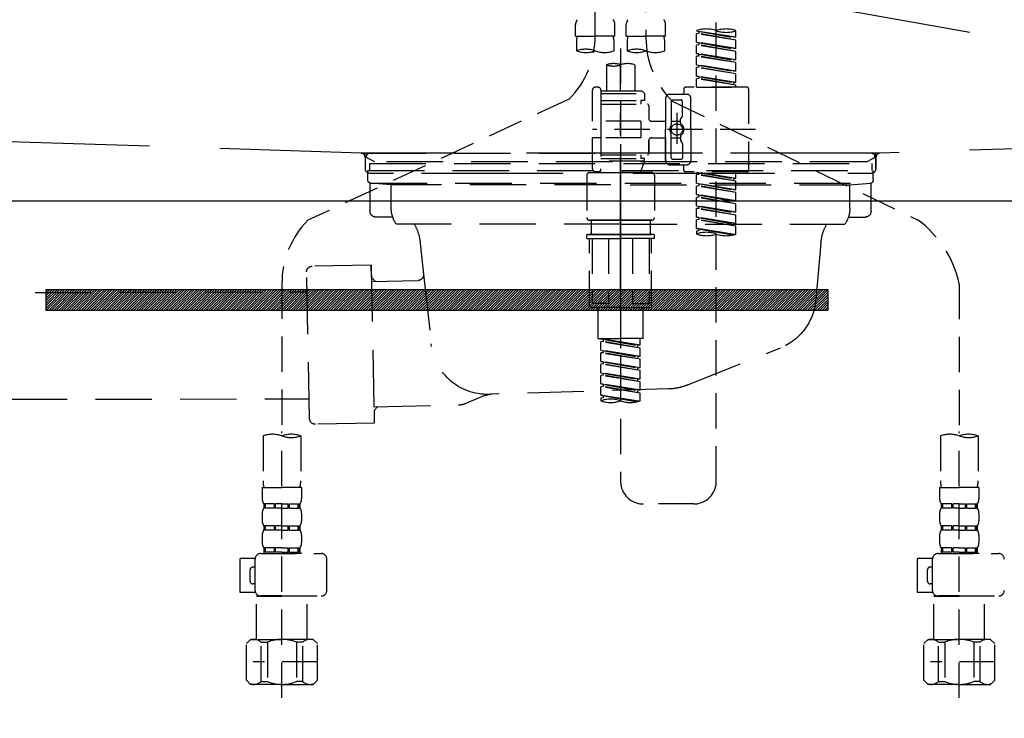
# Model space of a CAD drawing. Extents: x 56059 to 82181, y -10810 to -2410.
# Drawn here: x 57110 to 57459, y -8403 to -8155 of the extents above; entities that cross this region are included whole.
import ezdxf

# ---------------------------------------------------------------- set-up
doc = ezdxf.new("R2010")
doc.units = 0
doc.header["$LTSCALE"] = 50
doc.header["$MEASUREMENT"] = 0
for name, pattern in [('CENTER', [2, 1.25, -0.25, 0.25, -0.25]), ('DASHED', [0.75, 0.5, -0.25]), ('HIDDEN', [0.375, 0.25, -0.125]), ('STYLE_01', [1.40625, 0.9375, -0.15625, 0.15625, -0.15625])]:
    doc.linetypes.add(name, pattern=pattern)
doc.layers.get('0').update_dxf_attribs({"linetype": 'CONTINUOUS'})
for name, color, linetype in [('122-扉', 6, 'CONTINUOUS'), ('123-扉向き', 231, 'CENTER'), ('140-パーツ芯', 13, 'CENTER'), ('150-機器', 8, 'CONTINUOUS'), ('160-文字', 254, 'CONTINUOUS')]:
    doc.layers.add(name, color=color, linetype=linetype)
doc.styles.add('KH001', font='txt')
doc.dimstyles.new('KH1xx030', dxfattribs={"dimscale": 30, "dimtxt": 2, "dimasz": 0.6, "dimexe": 0.3, "dimexo": 1.2, "dimgap": 0.5, "dimtad": 3, "dimdec": 1, "dimdsep": 46, "dimlunit": 6, "dimtxsty": 'KH001', "dimblk": 'DOT', "dimcen": 1, "dimdle": 1, "dimclrd": 256, "dimclre": 256, "dimclrt": 256, "dimadec": 0, "dimazin": 0, "dimtfac": 1, "dimtdec": 1, "dimtix": 1, "dimtmove": 2, "dimatfit": 3, "dimldrblk": 'CLOSEDBLANK', "dimfxl": 1, "dimtolj": 1, "dimtzin": 0, "dimlwd": -1, "dimlwe": -1, "dimarcsym": 0})

# ---------------------------------------------------------------- blocks, each defined once
blk = doc.blocks.new('_ClosedBlank')
at = {"color": 0, "linetype": 'ByBlock', "lineweight": -2}
for p, q in [((-1, 0.167), (0, 0)), ((-1, 0.167), (-1, -0.167)), ((0, 0), (-1, -0.167))]:
    blk.add_line(p, q, dxfattribs=at)
blk = doc.blocks.new('_Dot')
at = {"color": 0, "linetype": 'ByBlock', "lineweight": -2}
blk.add_line((-0.5, 0), (-1, 0), dxfattribs=at)
at = {"color": 0, "linetype": 'ByBlock', "const_width": 0.5}
blk.add_lwpolyline([(-0.25, 0, 1), (0.25, 0, 1)], format="xyb", close=True, dxfattribs=at)

msp = doc.modelspace()

# ---------------------------------------------------------------- hatches: boundary and pattern name
at = {"layer": '122-扉'}
h = msp.add_hatch(dxfattribs=at)
h.set_pattern_fill('ANSI31', color=256, scale=5, style=0)
h.set_pattern_definition([(45, (-289683.09336, 26709.8852), (-0.4419417382, 0.4419417382), [])])
h.paths.add_polyline_path([(57396.25, -8250.76), (57396.25, -8258.26), (57119.25, -8258.26), (57119.25, -8250.76)])

# ---------------------------------------------------------------- linework, layer by layer
msp.add_line((57782.75, -8219.51), (56732.75, -8219.51), dxfattribs=at)
msp.add_lwpolyline([(57396.25, -8250.76), (57396.25, -8258.26), (57119.25, -8258.26), (57119.25, -8250.76)], close=True, dxfattribs=at)
at = {"layer": '123-扉向き', "ltscale": 2}
msp.add_line((56732.75, -8032.51), (57782.75, -8219.51), dxfattribs=at)
at = {"layer": '140-パーツ芯', "linetype": 'STYLE_01'}
msp.add_line((57322.75, -8250.7), (57322.75, -8170.35), dxfattribs=at)
at = {"layer": '150-機器', "color": 13, "linetype": 'DASHED', "ltscale": 0.5}
for p, q in [((57313.78, -8160.87), (57313.78, -8042.37)), ((57331.74, -8046.33), (57331.74, -8161.5)), ((57356.67, -8318.75), (57356.67, -8080.57)), ((57306.8, -8160.99), (57306.8, -8156.95)), ((57320.77, -8160.99), (57320.77, -8156.95)), ((57324.75, -8160.99), (57324.75, -8156.95)), ((57338.72, -8160.99), (57338.72, -8156.95)), ((57349.69, -8159.2), (57349.69, -8159.09)), ((57349.69, -8159.2), (57362.8, -8161.55)), ((57363.65, -8161.45), (57349.69, -8159.2)), ((57350.54, -8159.35), (57350.54, -8160.09)), ((57363.65, -8161.45), (57363.65, -8159.09)), ((57306.8, -8160.99), (57313.78, -8160.99)), ((57320.77, -8160.99), (57313.78, -8160.99)), ((57324.75, -8160.99), (57331.74, -8160.99)), ((57338.72, -8160.99), (57331.74, -8160.99)), ((57350.54, -8160.09), (57349.69, -8160.19)), ((57350.54, -8160.09), (57349.69, -8160.19)), ((57350.54, -8160.09), (57349.69, -8160.19)), ((57349.69, -8163.19), (57349.69, -8160.19)), ((57363.65, -8162.45), (57349.69, -8160.19)), ((57349.69, -8163.19), (57349.69, -8160.19)), ((57349.69, -8163.19), (57362.8, -8165.54)), ((57363.65, -8165.44), (57349.69, -8163.19)), ((57363.65, -8162.45), (57350.54, -8160.09)), ((57363.65, -8161.45), (57362.8, -8161.55)), ((57363.65, -8165.44), (57363.65, -8162.45)), ((57307.1, -8163.41), (57307.1, -8166.24)), ((57320.47, -8166.24), (57320.47, -8163.41)), ((57322.76, -8165.35), (57322.76, -8318.75)), ((57325.05, -8163.41), (57325.05, -8166.24)), ((57338.42, -8166.24), (57338.42, -8163.41)), ((57350.54, -8164.08), (57349.69, -8164.18)), ((57350.54, -8164.08), (57349.69, -8164.18)), ((57349.69, -8167.17), (57349.69, -8164.18)), ((57363.65, -8166.43), (57349.69, -8164.18)), ((57349.69, -8167.17), (57349.69, -8164.18)), ((57350.54, -8163.34), (57350.54, -8164.08)), ((57350.54, -8163.34), (57350.54, -8164.08)), ((57363.65, -8166.43), (57350.54, -8164.08)), ((57363.65, -8165.44), (57362.8, -8165.54)), ((57363.65, -8169.43), (57363.65, -8166.43)), ((57350.49, -8167.3), (57349.69, -8167.17)), ((57349.69, -8167.17), (57362.8, -8169.53)), ((57363.65, -8169.43), (57349.69, -8167.17)), ((57350.54, -8168.07), (57349.69, -8168.17)), ((57350.54, -8168.07), (57349.69, -8168.17)), ((57350.54, -8168.07), (57349.69, -8168.17)), ((57349.69, -8171.16), (57349.69, -8168.17)), ((57363.65, -8170.42), (57349.69, -8168.17)), ((57349.69, -8171.16), (57349.69, -8168.17)), ((57350.54, -8167.31), (57350.54, -8168.07)), ((57350.54, -8167.33), (57350.54, -8168.07)), ((57350.54, -8167.33), (57350.54, -8168.07)), ((57363.65, -8170.42), (57350.54, -8168.07)), ((57363.65, -8169.43), (57362.8, -8169.53)), ((57317.77, -8171.19), (57317.77, -8180.39)), ((57327.75, -8171.19), (57327.75, -8180.39)), ((57349.69, -8171.16), (57362.8, -8173.52)), ((57363.65, -8173.42), (57349.69, -8171.16)), ((57350.54, -8172.06), (57349.69, -8172.16)), ((57350.54, -8172.06), (57349.69, -8172.16)), ((57349.69, -8175.15), (57349.69, -8172.16)), ((57363.65, -8174.41), (57349.69, -8172.16)), ((57349.69, -8175.15), (57349.69, -8172.16)), ((57350.54, -8171.32), (57350.54, -8172.06)), ((57350.54, -8171.32), (57350.54, -8172.06)), ((57363.65, -8174.41), (57350.54, -8172.06)), ((57363.65, -8173.42), (57362.8, -8173.52)), ((57363.65, -8173.42), (57363.65, -8170.42)), ((57350.49, -8175.28), (57349.69, -8175.15)), ((57363.65, -8177.41), (57349.69, -8175.15)), ((57349.69, -8175.15), (57362.8, -8177.51)), ((57350.54, -8176.05), (57349.69, -8176.15)), ((57350.54, -8176.05), (57349.69, -8176.15)), ((57349.69, -8179.14), (57349.69, -8176.15)), ((57363.65, -8178.4), (57349.69, -8176.15)), ((57349.69, -8179.14), (57349.69, -8176.15)), ((57350.54, -8175.29), (57350.54, -8176.05)), ((57350.54, -8175.31), (57350.54, -8176.05)), ((57350.54, -8175.31), (57350.54, -8176.05)), ((57363.65, -8178.4), (57350.54, -8176.05)), ((57363.65, -8177.41), (57363.65, -8174.41)), ((57312.79, -8191.11), (57312.79, -8180.14)), ((57314.78, -8179.14), (57313.78, -8179.14)), ((57315.78, -8180.14), (57315.78, -8180.39)), ((57315.78, -8180.39), (57327.75, -8180.39)), ((57315.78, -8180.39), (57315.78, -8191.11)), ((57327.75, -8180.39), (57330.24, -8180.39)), ((57330.24, -8180.39), (57331.24, -8181.39)), ((57345.2, -8179.64), (57345.2, -8181.14)), ((57367.64, -8179.14), (57345.7, -8179.14)), ((57349.69, -8179.14), (57363.65, -8179.14)), ((57363.65, -8177.41), (57362.8, -8177.51)), ((57362.8, -8177.51), (57362.8, -8178.25)), ((57363.65, -8179.14), (57363.65, -8178.4)), ((57368.14, -8179.64), (57368.14, -8208.57)), ((57304.57, -8183.3), (57211.97, -8226.23)), ((57315.78, -8181.39), (57331.24, -8181.39)), ((57315.78, -8183.88), (57329.99, -8183.88)), ((57327.75, -8181.19), (57327.8, -8181.19)), ((57329.99, -8183.88), (57329.99, -8185.13)), ((57331.24, -8183.88), (57329.99, -8183.88)), ((57331.24, -8181.39), (57331.24, -8183.88)), ((57338.72, -8183.13), (57338.72, -8194.1)), ((57340.21, -8181.64), (57346.2, -8181.64)), ((57340.71, -8184.13), (57340.71, -8192.43)), ((57341.08, -8184.07), (57428.19, -8226.21)), ((57341.21, -8183.63), (57344.2, -8183.63)), ((57344.7, -8188.98), (57344.7, -8184.13)), ((57347.69, -8194.1), (57347.69, -8183.13)), ((57315.78, -8185.13), (57332.24, -8185.13)), ((57332.73, -8185.63), (57332.73, -8190.16)), ((57329.99, -8191.11), (57312.79, -8191.11)), ((57315.78, -8191.11), (57315.78, -8208.25)), ((57329.99, -8191.11), (57329.99, -8197.1)), ((57333.73, -8191.16), (57338.72, -8191.16)), ((57340.71, -8191.15), (57344, -8191.15)), ((57342.71, -8188.24), (57342.71, -8199.18)), ((57342.71, -8189.12), (57342.71, -8199.09)), ((57344, -8191.7), (57344, -8190.46)), ((57344.64, -8189.23), (57344.07, -8190.21)), ((57370.59, -8194.1), (57312.79, -8194.1)), ((57338.72, -8205.07), (57338.72, -8194.1)), ((57347.69, -8194.1), (57347.69, -8205.07)), ((57312.79, -8208.07), (57312.79, -8197.1)), ((57315.53, -8197.1), (57312.79, -8197.1)), ((57329.99, -8197.1), (57312.79, -8197.1)), ((57332.73, -8198.04), (57332.73, -8202.58)), ((57332.73, -8202.58), (57332.73, -8198.04)), ((57333.73, -8197.05), (57338.72, -8197.05)), ((57338.72, -8197.05), (57338.72, -8205.07)), ((57340.71, -8204.08), (57340.71, -8195.78)), ((57340.71, -8197.05), (57344, -8197.06)), ((57344, -8196.5), (57344, -8197.75)), ((57344.64, -8198.97), (57344.07, -8198)), ((57344.7, -8199.22), (57344.7, -8204.08)), ((57315.78, -8203.08), (57332.24, -8203.08)), ((57315.78, -8204.33), (57329.99, -8204.33)), ((57329.99, -8203.08), (57329.99, -8204.33)), ((57331.24, -8204.33), (57329.99, -8204.33)), ((57331.24, -8205.32), (57331.24, -8204.33)), ((57341.21, -8204.58), (57344.2, -8204.58)), ((57331.24, -8205.32), (57315.78, -8205.32)), ((57331.24, -8205.32), (57329.75, -8209.31)), ((57340.21, -8206.57), (57344.7, -8206.57)), ((57340.21, -8206.57), (57346.2, -8206.57)), ((57345.2, -8208.57), (57345.2, -8207.07)), ((57310.79, -8210.31), (57310.79, -8225.27)), ((57311.79, -8209.31), (57322.76, -8209.31)), ((57314.78, -8209.06), (57313.78, -8209.06)), ((57315.55, -8208.71), (57315.77, -8209.31)), ((57315.77, -8209.31), (57329.75, -8209.31)), ((57333.73, -8209.31), (57322.76, -8209.31)), ((57334.73, -8210.31), (57334.73, -8225.27)), ((57367.64, -8209.06), (57345.7, -8209.06)), ((57349.69, -8209.17), (57362.8, -8211.53)), ((57363.65, -8211.43), (57349.69, -8209.17)), ((57350.54, -8210.07), (57349.69, -8210.17)), ((57350.54, -8210.07), (57349.69, -8210.17)), ((57350.54, -8210.07), (57349.69, -8210.17)), ((57349.69, -8213.16), (57349.69, -8210.17)), ((57363.65, -8212.42), (57349.69, -8210.17)), ((57349.69, -8213.16), (57349.69, -8210.17)), ((57350.54, -8209.33), (57350.54, -8210.07)), ((57363.65, -8212.42), (57350.54, -8210.07)), ((57363.65, -8211.43), (57362.8, -8211.53)), ((57362.8, -8211.53), (57362.8, -8212.28)), ((57363.65, -8211.43), (57363.65, -8209.06)), ((57349.69, -8213.16), (57362.8, -8215.52)), ((57363.65, -8215.42), (57349.69, -8213.16)), ((57350.54, -8214.05), (57349.69, -8214.16)), ((57350.54, -8214.05), (57349.69, -8214.16)), ((57349.69, -8217.15), (57349.69, -8214.16)), ((57363.65, -8216.41), (57349.69, -8214.16)), ((57349.69, -8217.15), (57349.69, -8214.16)), ((57350.54, -8213.32), (57350.54, -8214.05)), ((57350.54, -8213.32), (57350.54, -8214.05)), ((57363.65, -8216.41), (57350.54, -8214.05)), ((57363.65, -8215.42), (57362.8, -8215.52)), ((57363.65, -8215.42), (57363.65, -8212.42)), ((57350.49, -8217.28), (57349.69, -8217.15)), ((57349.69, -8217.15), (57362.8, -8219.51)), ((57363.65, -8219.4), (57349.69, -8217.15)), ((57350.54, -8218.04), (57349.69, -8218.15)), ((57350.54, -8218.04), (57349.69, -8218.15)), ((57350.54, -8218.04), (57349.69, -8218.15)), ((57349.69, -8221.14), (57349.69, -8218.15)), ((57363.65, -8220.4), (57349.69, -8218.15)), ((57349.69, -8221.14), (57349.69, -8218.15)), ((57350.54, -8217.29), (57350.54, -8218.04)), ((57350.54, -8217.31), (57350.54, -8218.04)), ((57350.54, -8217.31), (57350.54, -8218.04)), ((57363.65, -8220.4), (57350.54, -8218.04)), ((57363.65, -8219.4), (57363.65, -8216.41)), ((57349.69, -8221.14), (57362.8, -8223.5)), ((57363.65, -8223.39), (57349.69, -8221.14)), ((57350.54, -8222.03), (57349.69, -8222.14)), ((57350.54, -8222.03), (57349.69, -8222.14)), ((57349.69, -8225.13), (57349.69, -8222.14)), ((57363.65, -8224.39), (57349.69, -8222.14)), ((57349.69, -8225.13), (57349.69, -8222.14)), ((57350.54, -8221.29), (57350.54, -8222.03)), ((57350.54, -8221.29), (57350.54, -8222.03)), ((57363.65, -8224.39), (57350.54, -8222.03)), ((57363.65, -8219.4), (57362.8, -8219.51)), ((57363.65, -8223.39), (57363.65, -8220.4)), ((57350.49, -8225.26), (57349.69, -8225.13)), ((57363.65, -8227.38), (57349.69, -8225.13)), ((57349.69, -8225.13), (57362.8, -8227.49)), ((57350.54, -8226.02), (57349.69, -8226.13)), ((57350.54, -8226.02), (57349.69, -8226.13)), ((57350.54, -8225.27), (57350.54, -8226.02)), ((57350.54, -8225.28), (57350.54, -8226.02)), ((57350.54, -8225.28), (57350.54, -8226.02)), ((57363.65, -8228.38), (57350.54, -8226.02)), ((57363.65, -8223.39), (57362.8, -8223.5)), ((57363.65, -8227.38), (57363.65, -8224.39)), ((57311.79, -8226.27), (57322.76, -8226.27)), ((57322.76, -8226.27), (57311.79, -8226.27)), ((57312.29, -8226.27), (57312.29, -8231.25)), ((57322.76, -8226.26), (57312.96, -8226.26)), ((57322.76, -8226.26), (57332.56, -8226.26)), ((57333.73, -8226.27), (57322.76, -8226.27)), ((57322.76, -8226.27), (57333.73, -8226.27)), ((57333.23, -8226.27), (57333.23, -8231.25)), ((57349.69, -8229.12), (57349.69, -8226.13)), ((57363.65, -8228.38), (57349.69, -8226.13)), ((57349.69, -8229.12), (57349.69, -8226.13)), ((57350.49, -8229.25), (57349.69, -8229.12)), ((57363.12, -8231.29), (57349.69, -8229.12)), ((57349.69, -8229.12), (57362.56, -8231.44)), ((57350.54, -8229.26), (57350.54, -8230.01)), ((57350.54, -8229.27), (57350.54, -8230.01)), ((57350.54, -8229.27), (57350.54, -8230.01)), ((57363.65, -8227.38), (57362.8, -8227.49)), ((57363.65, -8231.12), (57363.65, -8228.38)), ((57310.79, -8232.55), (57310.79, -8231.45)), ((57310.99, -8231.25), (57311.79, -8231.25)), ((57310.99, -8232.75), (57322.76, -8232.75)), ((57311.79, -8231.25), (57322.76, -8231.25)), ((57312.29, -8231.25), (57311.79, -8231.25)), ((57322.76, -8231.25), (57311.79, -8231.25)), ((57312.29, -8231.25), (57311.79, -8231.25)), ((57311.79, -8256.69), (57311.79, -8232.75)), ((57312.65, -8232.75), (57312.65, -8255.69)), ((57318.5, -8232.75), (57318.5, -8255.69)), ((57333.73, -8231.25), (57322.76, -8231.25)), ((57322.76, -8231.25), (57333.73, -8231.25)), ((57334.53, -8232.75), (57322.76, -8232.75)), ((57327.02, -8232.75), (57327.02, -8255.69)), ((57332.87, -8232.75), (57332.87, -8255.69)), ((57333.23, -8231.25), (57333.73, -8231.25)), ((57333.23, -8231.25), (57333.73, -8231.25)), ((57334.53, -8231.25), (57333.73, -8231.25)), ((57333.73, -8256.69), (57333.73, -8232.75)), ((57334.73, -8232.55), (57334.73, -8231.45)), ((57350.54, -8230.01), (57349.69, -8230.12)), ((57350.54, -8230.01), (57349.69, -8230.12)), ((57349.69, -8230.12), (57349.69, -8231.12)), ((57202.76, -8248.66), (57202.76, -8302.63)), ((57442.76, -8248.78), (57442.76, -8302.63)), ((57322.76, -8257.19), (57312.29, -8257.19)), ((57318.5, -8255.69), (57312.65, -8255.69)), ((57314.78, -8268.16), (57314.78, -8257.19)), ((57322.76, -8257.19), (57333.23, -8257.19)), ((57327.02, -8255.69), (57332.87, -8255.69)), ((57330.74, -8268.16), (57330.74, -8257.19)), ((57314.78, -8268.16), (57322.76, -8268.16)), ((57315.78, -8268.27), (57328.89, -8270.62)), ((57329.74, -8270.52), (57315.78, -8268.27)), ((57316.63, -8269.16), (57315.78, -8269.26)), ((57316.63, -8269.16), (57315.78, -8269.26)), ((57316.63, -8269.16), (57315.78, -8269.26)), ((57315.78, -8272.26), (57315.78, -8269.26)), ((57329.74, -8271.52), (57315.78, -8269.26)), ((57315.78, -8272.26), (57315.78, -8269.26)), ((57316.63, -8268.42), (57316.63, -8269.16)), ((57329.74, -8271.52), (57316.63, -8269.16)), ((57330.74, -8268.16), (57322.76, -8268.16)), ((57329.74, -8270.52), (57328.89, -8270.62)), ((57328.89, -8271.36), (57328.89, -8270.62)), ((57329.74, -8270.52), (57329.74, -8268.16)), ((57315.78, -8272.26), (57328.89, -8274.61)), ((57329.74, -8274.51), (57315.78, -8272.26)), ((57316.63, -8273.15), (57315.78, -8273.25)), ((57316.63, -8273.15), (57315.78, -8273.25)), ((57315.78, -8276.25), (57315.78, -8273.25)), ((57329.74, -8275.51), (57315.78, -8273.25)), ((57315.78, -8276.25), (57315.78, -8273.25)), ((57316.63, -8272.41), (57316.63, -8273.15)), ((57316.63, -8272.41), (57316.63, -8273.15)), ((57329.74, -8275.51), (57316.63, -8273.15)), ((57329.74, -8274.51), (57328.89, -8274.61)), ((57328.89, -8275.35), (57328.89, -8274.61)), ((57329.74, -8274.51), (57329.74, -8271.52)), ((57316.58, -8276.37), (57315.78, -8276.25)), ((57315.78, -8276.25), (57328.89, -8278.6)), ((57329.74, -8278.5), (57315.78, -8276.25)), ((57316.63, -8277.14), (57315.78, -8277.24)), ((57316.63, -8277.14), (57315.78, -8277.24)), ((57316.63, -8277.14), (57315.78, -8277.24)), ((57315.78, -8280.24), (57315.78, -8277.24)), ((57329.74, -8279.5), (57315.78, -8277.24)), ((57315.78, -8280.24), (57315.78, -8277.24)), ((57316.63, -8276.38), (57316.63, -8277.14)), ((57316.63, -8276.4), (57316.63, -8277.14)), ((57316.63, -8276.4), (57316.63, -8277.14)), ((57329.74, -8279.5), (57316.63, -8277.14)), ((57329.74, -8278.5), (57329.74, -8275.51)), ((57315.78, -8280.24), (57328.89, -8282.59)), ((57329.74, -8282.49), (57315.78, -8280.24)), ((57316.63, -8281.13), (57315.78, -8281.23)), ((57316.63, -8281.13), (57315.78, -8281.23)), ((57315.78, -8284.22), (57315.78, -8281.23)), ((57329.74, -8283.48), (57315.78, -8281.23)), ((57315.78, -8284.22), (57315.78, -8281.23)), ((57316.63, -8280.39), (57316.63, -8281.13)), ((57316.63, -8280.39), (57316.63, -8281.13)), ((57329.74, -8283.48), (57316.63, -8281.13)), ((57329.74, -8278.5), (57328.89, -8278.6)), ((57328.89, -8279.34), (57328.89, -8278.6)), ((57329.74, -8282.49), (57329.74, -8279.5)), ((57316.58, -8284.35), (57315.78, -8284.22)), ((57329.74, -8286.48), (57315.78, -8284.22)), ((57315.78, -8284.22), (57328.89, -8286.58)), ((57316.63, -8285.12), (57315.78, -8285.22)), ((57316.63, -8285.12), (57315.78, -8285.22)), ((57315.78, -8288.21), (57315.78, -8285.22)), ((57329.74, -8287.47), (57315.78, -8285.22)), ((57315.78, -8288.21), (57315.78, -8285.22)), ((57316.63, -8284.36), (57316.63, -8285.12)), ((57316.63, -8284.38), (57316.63, -8285.12)), ((57316.63, -8284.38), (57316.63, -8285.12)), ((57329.74, -8287.47), (57316.63, -8285.12)), ((57329.74, -8282.49), (57328.89, -8282.59)), ((57328.89, -8283.33), (57328.89, -8282.59)), ((57329.74, -8286.48), (57329.74, -8283.48)), ((57316.58, -8288.34), (57315.78, -8288.21)), ((57329.21, -8290.38), (57315.78, -8288.21)), ((57315.78, -8288.21), (57328.65, -8290.53)), ((57316.63, -8288.35), (57316.63, -8289.11)), ((57316.63, -8288.37), (57316.63, -8289.11)), ((57316.63, -8288.37), (57316.63, -8289.11)), ((57329.74, -8286.48), (57328.89, -8286.58)), ((57328.89, -8287.32), (57328.89, -8286.58)), ((57329.74, -8290.21), (57329.74, -8287.47)), ((57316.63, -8289.11), (57315.78, -8289.21)), ((57316.63, -8289.11), (57315.78, -8289.21)), ((57315.78, -8289.21), (57315.78, -8290.21)), ((57196.08, -8302.63), (57196.08, -8318.52)), ((57202.76, -8395.41), (57202.76, -8301.1)), ((57209.44, -8302.63), (57209.44, -8318.52)), ((57436.08, -8302.63), (57436.08, -8318.52)), ((57442.76, -8395.41), (57442.76, -8301.1)), ((57449.44, -8302.63), (57449.44, -8318.52)), ((57195.78, -8320.94), (57195.78, -8324.98)), ((57195.78, -8320.94), (57202.76, -8320.94)), ((57209.74, -8320.94), (57202.76, -8320.94)), ((57209.74, -8320.94), (57209.74, -8324.98)), ((57435.78, -8320.94), (57435.78, -8324.98)), ((57435.78, -8320.94), (57442.76, -8320.94)), ((57449.74, -8320.94), (57442.76, -8320.94)), ((57449.74, -8320.94), (57449.74, -8324.98)), ((57196.38, -8326.73), (57196.38, -8328.22)), ((57196.77, -8326.73), (57196.38, -8326.73)), ((57196.77, -8328.22), (57196.77, -8326.73)), ((57196.96, -8328.22), (57196.96, -8326.73)), ((57200.09, -8326.73), (57196.96, -8326.73)), ((57200.09, -8328.22), (57200.09, -8326.73)), ((57200.55, -8328.22), (57200.55, -8326.73)), ((57202.76, -8326.73), (57200.55, -8326.73)), ((57202.76, -8326.73), (57204.97, -8326.73)), ((57204.97, -8328.22), (57204.97, -8326.73)), ((57205.43, -8328.22), (57205.43, -8326.73)), ((57205.43, -8326.73), (57208.56, -8326.73)), ((57208.56, -8328.22), (57208.56, -8326.73)), ((57208.75, -8328.22), (57208.75, -8326.73)), ((57208.75, -8326.73), (57209.14, -8326.73)), ((57209.14, -8326.73), (57209.14, -8328.22)), ((57348.69, -8326.73), (57330.74, -8326.73)), ((57436.38, -8326.73), (57436.38, -8328.22)), ((57436.77, -8326.73), (57436.38, -8326.73)), ((57436.77, -8328.22), (57436.77, -8326.73)), ((57436.96, -8328.22), (57436.96, -8326.73)), ((57440.09, -8326.73), (57436.96, -8326.73)), ((57440.09, -8328.22), (57440.09, -8326.73)), ((57440.55, -8328.22), (57440.55, -8326.73)), ((57442.76, -8326.73), (57440.55, -8326.73)), ((57442.76, -8326.73), (57444.97, -8326.73)), ((57444.97, -8328.22), (57444.97, -8326.73)), ((57445.43, -8328.22), (57445.43, -8326.73)), ((57445.43, -8326.73), (57448.56, -8326.73)), ((57448.56, -8328.22), (57448.56, -8326.73)), ((57448.75, -8328.22), (57448.75, -8326.73)), ((57448.75, -8326.73), (57449.14, -8326.73)), ((57449.14, -8326.73), (57449.14, -8328.22)), ((57195.78, -8329.97), (57195.78, -8332.76)), ((57196.77, -8328.22), (57196.38, -8328.22)), ((57200.09, -8328.22), (57196.96, -8328.22)), ((57202.76, -8328.22), (57200.55, -8328.22)), ((57202.76, -8328.22), (57204.97, -8328.22)), ((57205.43, -8328.22), (57208.56, -8328.22)), ((57208.75, -8328.22), (57209.14, -8328.22)), ((57209.74, -8329.97), (57209.74, -8332.76)), ((57435.78, -8329.97), (57435.78, -8332.76)), ((57436.77, -8328.22), (57436.38, -8328.22)), ((57440.09, -8328.22), (57436.96, -8328.22)), ((57442.76, -8328.22), (57440.55, -8328.22)), ((57442.76, -8328.22), (57444.97, -8328.22)), ((57445.43, -8328.22), (57448.56, -8328.22)), ((57448.75, -8328.22), (57449.14, -8328.22)), ((57449.74, -8329.97), (57449.74, -8332.76)), ((57195.78, -8337.75), (57195.78, -8340.54)), ((57196.38, -8334.51), (57196.38, -8336)), ((57196.77, -8334.51), (57196.38, -8334.51)), ((57196.77, -8336), (57196.38, -8336)), ((57196.77, -8336), (57196.77, -8334.51)), ((57196.96, -8336), (57196.96, -8334.51)), ((57200.09, -8334.51), (57196.96, -8334.51)), ((57200.09, -8336), (57196.96, -8336)), ((57200.09, -8336), (57200.09, -8334.51)), ((57200.55, -8336), (57200.55, -8334.51)), ((57202.76, -8334.51), (57200.55, -8334.51)), ((57202.76, -8336), (57200.55, -8336)), ((57202.76, -8334.51), (57204.97, -8334.51)), ((57202.76, -8336), (57204.97, -8336)), ((57204.97, -8336), (57204.97, -8334.51)), ((57205.43, -8336), (57205.43, -8334.51)), ((57205.43, -8334.51), (57208.56, -8334.51)), ((57205.43, -8336), (57208.56, -8336)), ((57208.56, -8336), (57208.56, -8334.51)), ((57208.75, -8336), (57208.75, -8334.51)), ((57208.75, -8334.51), (57209.14, -8334.51)), ((57208.75, -8336), (57209.14, -8336)), ((57209.14, -8334.51), (57209.14, -8336)), ((57209.74, -8337.75), (57209.74, -8340.54)), ((57435.78, -8337.75), (57435.78, -8340.54)), ((57436.38, -8334.51), (57436.38, -8336)), ((57436.77, -8334.51), (57436.38, -8334.51)), ((57436.77, -8336), (57436.38, -8336)), ((57436.77, -8336), (57436.77, -8334.51)), ((57436.96, -8336), (57436.96, -8334.51)), ((57440.09, -8334.51), (57436.96, -8334.51)), ((57440.09, -8336), (57436.96, -8336)), ((57440.09, -8336), (57440.09, -8334.51)), ((57440.55, -8336), (57440.55, -8334.51)), ((57442.76, -8334.51), (57440.55, -8334.51)), ((57442.76, -8336), (57440.55, -8336)), ((57442.76, -8334.51), (57444.97, -8334.51)), ((57442.76, -8336), (57444.97, -8336)), ((57444.97, -8336), (57444.97, -8334.51)), ((57445.43, -8336), (57445.43, -8334.51)), ((57445.43, -8334.51), (57448.56, -8334.51)), ((57445.43, -8336), (57448.56, -8336)), ((57448.56, -8336), (57448.56, -8334.51)), ((57448.75, -8336), (57448.75, -8334.51)), ((57448.75, -8334.51), (57449.14, -8334.51)), ((57448.75, -8336), (57449.14, -8336)), ((57449.14, -8334.51), (57449.14, -8336)), ((57449.74, -8337.75), (57449.74, -8340.54)), ((57195.28, -8344.28), (57216.72, -8344.28)), ((57196.77, -8342.29), (57196.38, -8342.29)), ((57196.38, -8342.29), (57196.38, -8344.28)), ((57196.77, -8343.78), (57196.38, -8343.78)), ((57196.77, -8343.78), (57196.77, -8342.29)), ((57200.09, -8342.29), (57196.96, -8342.29)), ((57196.96, -8343.78), (57196.96, -8342.29)), ((57200.09, -8343.78), (57196.96, -8343.78)), ((57200.09, -8343.78), (57200.09, -8342.29)), ((57202.76, -8342.29), (57200.55, -8342.29)), ((57200.55, -8343.78), (57200.55, -8342.29)), ((57202.76, -8343.78), (57200.55, -8343.78)), ((57202.76, -8342.29), (57204.97, -8342.29)), ((57202.76, -8343.78), (57204.97, -8343.78)), ((57209.84, -8344.28), (57202.76, -8344.28)), ((57204.97, -8343.78), (57204.97, -8342.29)), ((57205.43, -8342.29), (57208.56, -8342.29)), ((57205.43, -8343.78), (57205.43, -8342.29)), ((57205.43, -8343.78), (57208.56, -8343.78)), ((57208.56, -8343.78), (57208.56, -8342.29)), ((57208.75, -8342.29), (57209.14, -8342.29)), ((57208.75, -8343.78), (57208.75, -8342.29)), ((57208.75, -8343.78), (57209.14, -8343.78)), ((57209.14, -8342.29), (57209.14, -8344.28)), ((57435.28, -8344.28), (57456.72, -8344.28)), ((57436.77, -8342.29), (57436.38, -8342.29)), ((57436.38, -8342.29), (57436.38, -8344.28)), ((57436.77, -8343.78), (57436.38, -8343.78)), ((57436.77, -8343.78), (57436.77, -8342.29)), ((57440.09, -8342.29), (57436.96, -8342.29)), ((57436.96, -8343.78), (57436.96, -8342.29)), ((57440.09, -8343.78), (57436.96, -8343.78)), ((57440.09, -8343.78), (57440.09, -8342.29)), ((57442.76, -8342.29), (57440.55, -8342.29)), ((57440.55, -8343.78), (57440.55, -8342.29)), ((57442.76, -8343.78), (57440.55, -8343.78)), ((57442.76, -8342.29), (57444.97, -8342.29)), ((57442.76, -8343.78), (57444.97, -8343.78)), ((57449.84, -8344.28), (57442.76, -8344.28)), ((57444.97, -8343.78), (57444.97, -8342.29)), ((57445.43, -8342.29), (57448.56, -8342.29)), ((57445.43, -8343.78), (57445.43, -8342.29)), ((57445.43, -8343.78), (57448.56, -8343.78)), ((57448.56, -8343.78), (57448.56, -8342.29)), ((57448.75, -8342.29), (57449.14, -8342.29)), ((57448.75, -8343.78), (57448.75, -8342.29)), ((57448.75, -8343.78), (57449.14, -8343.78)), ((57449.14, -8342.29), (57449.14, -8344.28)), ((57188, -8358.05), (57188, -8346.08)), ((57193.3, -8346.08), (57188, -8346.08)), ((57193.29, -8357.35), (57193.29, -8346.28)), ((57218.72, -8357.35), (57218.72, -8346.28)), ((57428, -8358.05), (57428, -8346.08)), ((57433.3, -8346.08), (57428, -8346.08)), ((57433.29, -8357.35), (57433.29, -8346.28)), ((57191.49, -8354.06), (57191.49, -8350.07)), ((57192.49, -8349.07), (57193.29, -8349.07)), ((57431.49, -8354.06), (57431.49, -8350.07)), ((57432.49, -8349.07), (57433.29, -8349.07)), ((57193.29, -8355.05), (57192.49, -8355.05)), ((57433.29, -8355.05), (57432.49, -8355.05)), ((57193.41, -8358.05), (57188, -8358.05)), ((57433.41, -8358.05), (57428, -8358.05)), ((57193.88, -8359.34), (57193.78, -8359.44)), ((57193.78, -8359.44), (57202.76, -8359.44)), ((57193.78, -8374.7), (57193.78, -8359.44)), ((57202.76, -8359.34), (57195.28, -8359.34)), ((57202.76, -8359.34), (57216.72, -8359.34)), ((57211.74, -8359.44), (57202.76, -8359.44)), ((57211.64, -8359.34), (57211.74, -8359.44)), ((57211.74, -8374.7), (57211.74, -8359.44)), ((57433.88, -8359.34), (57433.78, -8359.44)), ((57433.78, -8359.44), (57442.76, -8359.44)), ((57433.78, -8374.7), (57433.78, -8359.44)), ((57442.76, -8359.34), (57435.28, -8359.34)), ((57442.76, -8359.34), (57456.72, -8359.34)), ((57451.74, -8359.44), (57442.76, -8359.44)), ((57451.64, -8359.34), (57451.74, -8359.44)), ((57451.74, -8374.7), (57451.74, -8359.44)), ((57190.19, -8376.2), (57191.69, -8374.7)), ((57191.69, -8374.7), (57202.76, -8374.7)), ((57192.83, -8374.7), (57202.76, -8374.7)), ((57195.39, -8375.7), (57197.63, -8375.7)), ((57195.39, -8389.66), (57195.39, -8375.7)), ((57197.63, -8375.7), (57197.63, -8389.66)), ((57212.69, -8374.7), (57202.76, -8374.7)), ((57213.83, -8374.7), (57202.76, -8374.7)), ((57210.13, -8375.7), (57207.89, -8375.7)), ((57207.89, -8375.7), (57207.89, -8389.66)), ((57210.13, -8389.66), (57210.13, -8375.7)), ((57215.33, -8376.2), (57213.83, -8374.7)), ((57430.19, -8376.2), (57431.69, -8374.7)), ((57431.69, -8374.7), (57442.76, -8374.7)), ((57432.83, -8374.7), (57442.76, -8374.7)), ((57435.39, -8375.7), (57437.63, -8375.7)), ((57435.39, -8389.66), (57435.39, -8375.7)), ((57437.63, -8375.7), (57437.63, -8389.66)), ((57452.69, -8374.7), (57442.76, -8374.7)), ((57453.83, -8374.7), (57442.76, -8374.7)), ((57450.13, -8375.7), (57447.89, -8375.7)), ((57447.89, -8375.7), (57447.89, -8389.66)), ((57450.13, -8389.66), (57450.13, -8375.7)), ((57455.33, -8376.2), (57453.83, -8374.7)), ((57190.19, -8389.16), (57190.19, -8376.2)), ((57215.33, -8389.16), (57215.33, -8376.2)), ((57430.19, -8389.16), (57430.19, -8376.2)), ((57455.33, -8389.16), (57455.33, -8376.2)), ((57215.33, -8382.68), (57192.54, -8382.68)), ((57202.76, -8380.69), (57202.72, -8380.69)), ((57455.33, -8382.68), (57432.54, -8382.68)), ((57442.76, -8380.69), (57442.72, -8380.69)), ((57190.19, -8389.16), (57191.69, -8390.66)), ((57195.39, -8389.66), (57197.63, -8389.66)), ((57210.13, -8389.66), (57207.89, -8389.66)), ((57215.33, -8389.16), (57213.83, -8390.66)), ((57430.19, -8389.16), (57431.69, -8390.66)), ((57435.39, -8389.66), (57437.63, -8389.66)), ((57450.13, -8389.66), (57447.89, -8389.66)), ((57455.33, -8389.16), (57453.83, -8390.66)), ((57202.76, -8390.66), (57191.69, -8390.66)), ((57202.76, -8390.66), (57213.83, -8390.66)), ((57442.76, -8390.66), (57431.69, -8390.66)), ((57442.76, -8390.66), (57453.83, -8390.66))]:
    msp.add_line(p, q, dxfattribs=at)
at = {"layer": '150-機器', "color": 161, "linetype": 'HIDDEN', "ltscale": 4}
for p, q in [((57230.8, -8202.46), (56924.2, -8192.56)), ((57721.3, -8192.56), (57414.7, -8202.46)), ((57230.8, -8202.46), (57232.25, -8202.51)), ((57414.37, -8202.51), (57231.13, -8202.51)), ((57232.25, -8203.96), (57232.25, -8202.51)), ((57232.25, -8203.96), (57232.25, -8208.01)), ((57232.25, -8204.01), (57232.25, -8208.01)), ((57414.7, -8202.46), (57413.25, -8202.51)), ((57413.25, -8203.96), (57413.25, -8202.51)), ((57413.25, -8203.96), (57413.25, -8208.01)), ((57413.25, -8208.01), (57413.25, -8204.01)), ((57233.75, -8209.51), (57242.25, -8209.51)), ((57252.25, -8209.51), (57393.25, -8209.51)), ((57403.25, -8209.51), (57411.75, -8209.51))]:
    msp.add_line(p, q, dxfattribs=at)
at = {"layer": '150-機器', "color": 13, "linetype": 'CENTER'}
msp.add_line((57322.75, -8199.29), (57322.75, -8305.96), dxfattribs=at)
at = {"layer": '150-機器', "color": 13, "linetype": 'DASHED', "ltscale": 0.8}
for p, q in [((57235.64, -8205.52), (57233.32, -8204.41)), ((57233.75, -8202.51), (57322.75, -8202.51)), ((57411.75, -8202.51), (57322.75, -8202.51)), ((57409.86, -8205.52), (57412.19, -8204.41)), ((57233.25, -8208.61), (57412.25, -8208.61)), ((57233.25, -8212.11), (57233.25, -8208.61)), ((57233.75, -8206.11), (57233.75, -8208.61)), ((57233.75, -8206.11), (57411.75, -8206.11)), ((57409.86, -8205.52), (57235.64, -8205.52)), ((57411.75, -8206.11), (57411.75, -8208.61)), ((57412.25, -8212.11), (57412.25, -8208.61)), ((57234, -8223.11), (57234, -8213.11)), ((57241.5, -8213.75), (57234.21, -8213.11)), ((57234.21, -8213.11), (57411.3, -8213.11)), ((57319.35, -8213.75), (57241.5, -8213.75)), ((57241.5, -8221.96), (57241.5, -8213.75)), ((57326.15, -8213.75), (57404, -8213.75)), ((57404, -8213.75), (57411.3, -8213.11)), ((57404, -8221.96), (57404, -8213.75)), ((57411.5, -8223.11), (57411.5, -8213.11)), ((57242.01, -8225.11), (57236, -8225.11)), ((57403.49, -8225.11), (57409.5, -8225.11)), ((57322.75, -8227.61), (57243.25, -8227.61)), ((57322.75, -8227.61), (57402.25, -8227.61)), ((57251.75, -8234.41), (57252.95, -8245.35)), ((57393.75, -8234.41), (57391.88, -8254.72)), ((57234.37, -8242.1), (57213.47, -8242.53)), ((57234.46, -8246.57), (57234.37, -8242.1)), ((57234.37, -8242.1), (57235.51, -8298.09)), ((57212.57, -8296.56), (57211.51, -8244.57)), ((57235.82, -8247.87), (57234.46, -8246.57)), ((57252.95, -8245.35), (57255.66, -8270)), ((57234.49, -8247.9), (57251.01, -8247.56)), ((57055.36, -8252), (57211.66, -8251.57)), ((57346.55, -8284.59), (57379.39, -8271.45)), ((57274.9, -8288.26), (57267.63, -8291.29)), ((57339.71, -8286.01), (57276.68, -8287.88)), ((57076.73, -8289.57), (57212.43, -8289.56)), ((57235.39, -8292.29), (57265.81, -8291.67)), ((57236.72, -8292.26), (57235.42, -8293.62)), ((57235.42, -8293.62), (57235.51, -8298.09)), ((57235.51, -8298.09), (57214.61, -8298.52))]:
    msp.add_line(p, q, dxfattribs=at)
at = {"layer": '150-機器', "color": 13, "linetype": 'DASHED', "ltscale": 0.8, "flags": 128}
for points in [[(57233.32, -8204.41, -0.350162), (57232.78, -8203.29, -0.350162), (57233.75, -8202.51)], [(57411.75, -8202.51, -0.350162), (57412.73, -8203.29, -0.350162), (57412.19, -8204.41)], [(57234.25, -8213.11, -0.198912), (57233.55, -8212.82, -0.198912), (57233.25, -8212.11)], [(57412.25, -8212.11, -0.198912), (57411.96, -8212.82, -0.198912), (57411.25, -8213.11)], [(57243.25, -8227.61, -0.075216), (57241.95, -8224.91, -0.075216), (57241.5, -8221.96)], [(57404, -8221.96, -0.075216), (57403.56, -8224.91, -0.075216), (57402.25, -8227.61)], [(57236, -8225.11, -0.198912), (57234.59, -8224.52, -0.198912), (57234, -8223.11)], [(57411.5, -8223.11, -0.198912), (57410.92, -8224.52, -0.198912), (57409.5, -8225.11)], [(57249.63, -8227.61, -0.059994), (57251.1, -8230.88, -0.059994), (57251.75, -8234.41)], [(57393.75, -8234.41, -0.059994), (57394.4, -8230.88, -0.059994), (57395.87, -8227.61)], [(57211.51, -8244.57, -0.198912), (57212.07, -8243.14, -0.198912), (57213.47, -8242.53)], [(57252.95, -8245.35, -0.210515), (57252.47, -8246.88, -0.210515), (57251.01, -8247.56)], [(57391.88, -8254.72, -0.138146), (57387.99, -8264.85, -0.138146), (57379.39, -8271.45)], [(57277.15, -8287.87, -0.195777), (57262.77, -8283.31, -0.195777), (57255.66, -8270)], [(57346.55, -8284.59, -0.043893), (57343.19, -8285.6, -0.043893), (57339.71, -8286.01)], [(57274.9, -8288.26, -0.04562), (57275.77, -8287.99, -0.04562), (57276.68, -8287.88)], [(57267.63, -8291.29, -0.046779), (57266.74, -8291.57, -0.046779), (57265.81, -8291.67)], [(57214.61, -8298.52, -0.198912), (57213.19, -8297.96, -0.198912), (57212.57, -8296.56)]]:
    msp.add_lwpolyline(points, format="xyb", dxfattribs=at)
at = {"layer": '150-機器', "color": 13, "linetype": 'DASHED', "ltscale": 0.5}
msp.add_circle((57342.71, -8194.1), 1.99, dxfattribs=at)
for centre, radius, start, end in [((57309.65, -8156.95), 2.84, 142.1507, 180), ((57317.92, -8156.95), 2.84, 0, 37.8493), ((57327.6, -8156.95), 2.84, 142.1507, 180), ((57335.87, -8156.95), 2.84, 0, 37.8493), ((57353.18, -8168.96), 10.47, 70.5288, 109.4712), ((57360.16, -8168.96), 10.47, 70.5288, 109.4712), ((57360.16, -8149.21), 10.47, 250.5288, 289.4712), ((57281.87, -8160.87), 31.92, 315.3492, 0), ((57317.08, -8163.41), 9.97, 165.9301, 180), ((57310.49, -8163.41), 9.97, 0, 14.0699), ((57335.03, -8163.41), 9.97, 165.9301, 180), ((57363.65, -8161.5), 31.92, 180, 225), ((57328.45, -8163.41), 9.97, 0, 14.0699), ((57310.44, -8175.69), 10.02, 70.5288, 109.4712), ((57310.44, -8156.79), 10.02, 250.5288, 289.4712), ((57317.13, -8156.79), 10.02, 250.5288, 289.4712), ((57328.4, -8175.69), 10.02, 70.5288, 109.4712), ((57328.4, -8156.79), 10.02, 250.5288, 289.4712), ((57335.08, -8156.79), 10.02, 250.5288, 289.4712), ((57320.27, -8178.25), 7.48, 70.5288, 109.4712), ((57320.27, -8164.14), 7.48, 250.5288, 289.4712), ((57325.25, -8178.25), 7.48, 70.5288, 109.4712), ((57313.78, -8180.14), 0.997, 90, 180), ((57314.78, -8180.14), 0.997, 0, 90), ((57345.7, -8179.64), 0.499, 90, 180), ((57367.64, -8179.64), 0.499, 0, 90), ((57340.21, -8183.13), 1.5, 90, 180), ((57341.21, -8184.13), 0.499, 90, 180), ((57344.2, -8184.13), 0.499, 0, 90), ((57344.7, -8181.14), 0.499, 270, 0), ((57346.2, -8183.13), 1.5, 0, 90), ((57332.24, -8185.63), 0.499, 0, 90), ((57333.73, -8190.16), 0.997, 180, 270), ((57344.5, -8190.46), 0.499, 150, 180), ((57344.2, -8188.98), 0.499, 330, 0), ((57342.63, -8194.06), 2.41, 145.9494, 181.0877), ((57342.63, -8194.15), 2.41, 178.9123, 214.0506), ((57340.21, -8192.43), 0.499, 325.9494, 0), ((57344.5, -8191.7), 0.499, 180, 233.9343), ((57342.79, -8194.06), 2.41, 358.9123, 53.9343), ((57342.79, -8194.15), 2.41, 306.0657, 1.0877), ((57333.73, -8198.04), 0.997, 90, 180), ((57340.21, -8195.78), 0.499, 0, 34.0506), ((57344.5, -8196.5), 0.499, 126.0657, 180), ((57344.5, -8197.75), 0.499, 180, 210), ((57344.2, -8199.22), 0.499, 0, 30), ((57332.24, -8202.58), 0.499, 270, 0), ((57332.24, -8202.58), 0.499, 270, 0), ((57340.21, -8205.07), 1.5, 180, 270), ((57340.21, -8205.07), 1.5, 180, 270), ((57341.21, -8204.08), 0.499, 180, 270), ((57344.2, -8204.08), 0.499, 270, 0), ((57346.2, -8205.07), 1.5, 270, 0), ((57313.78, -8208.07), 0.997, 180, 270), ((57314.78, -8208.07), 0.997, 270, 359.9867), ((57344.7, -8207.07), 0.499, 0, 90), ((57345.7, -8208.57), 0.499, 180, 270), ((57367.64, -8208.57), 0.499, 270, 0), ((57311.79, -8210.31), 0.997, 90, 180), ((57333.73, -8210.31), 0.997, 0, 90), ((57311.79, -8225.27), 0.997, 180, 270), ((57333.73, -8225.27), 0.997, 270, 0), ((57234.68, -8248.66), 31.92, 135.3492, 180), ((57405.31, -8256.97), 38.34, 12.3388, 53.3508), ((57310.99, -8231.45), 0.199, 90, 180), ((57310.99, -8232.55), 0.199, 180, 270), ((57334.53, -8231.45), 0.199, 0, 90), ((57334.53, -8232.55), 0.199, 270, 0), ((57353.18, -8240.99), 10.47, 70.5288, 109.4712), ((57353.18, -8221.24), 10.47, 250.5288, 289.4712), ((57360.16, -8221.24), 10.47, 250.5288, 289.4712), ((57312.29, -8256.69), 0.499, 180, 270), ((57333.23, -8256.69), 0.499, 270, 0), ((57319.27, -8300.08), 10.47, 70.5288, 109.4712), ((57319.27, -8280.34), 10.47, 250.5288, 289.4712), ((57326.25, -8280.34), 10.47, 250.5288, 289.4712), ((57199.42, -8312.08), 10.02, 70.5288, 109.4712), ((57206.1, -8312.08), 10.02, 70.5288, 109.4712), ((57206.1, -8293.18), 10.02, 250.5288, 289.4712), ((57439.42, -8312.08), 10.02, 70.5288, 109.4712), ((57446.1, -8312.08), 10.02, 70.5288, 109.4712), ((57446.1, -8293.18), 10.02, 250.5288, 289.4712), ((57206.05, -8318.52), 9.97, 180, 194.0699), ((57199.47, -8318.52), 9.97, 345.9301, 0), ((57330.74, -8318.75), 7.98, 180, 270), ((57348.69, -8318.75), 7.98, 270, 0), ((57446.05, -8318.52), 9.97, 180, 194.0699), ((57439.47, -8318.52), 9.97, 345.9301, 0), ((57198.62, -8324.98), 2.84, 180, 217.8493), ((57206.9, -8324.98), 2.84, 322.1507, 0), ((57438.62, -8324.98), 2.84, 180, 217.8493), ((57446.9, -8324.98), 2.84, 322.1507, 0), ((57198.62, -8329.97), 2.84, 142.1507, 180), ((57206.9, -8329.97), 2.84, 0, 37.8493), ((57438.62, -8329.97), 2.84, 142.1507, 180), ((57446.9, -8329.97), 2.84, 0, 37.8493), ((57198.62, -8332.76), 2.84, 180, 217.8493), ((57206.9, -8332.76), 2.84, 322.1507, 0), ((57438.62, -8332.76), 2.84, 180, 217.8493), ((57446.9, -8332.76), 2.84, 322.1507, 0), ((57198.62, -8337.75), 2.84, 142.1507, 180), ((57206.9, -8337.75), 2.84, 0, 37.8493), ((57438.62, -8337.75), 2.84, 142.1507, 180), ((57446.9, -8337.75), 2.84, 0, 37.8493), ((57198.62, -8340.54), 2.84, 180, 217.8493), ((57206.9, -8340.54), 2.84, 322.1507, 0), ((57438.62, -8340.54), 2.84, 180, 217.8493), ((57446.9, -8340.54), 2.84, 322.1507, 0), ((57195.28, -8346.28), 1.99, 90, 180), ((57216.72, -8346.28), 1.99, 0, 90), ((57435.28, -8346.28), 1.99, 90, 180), ((57456.72, -8346.28), 1.99, 0, 90), ((57192.49, -8350.07), 0.997, 90, 180), ((57432.49, -8350.07), 0.997, 90, 180), ((57192.49, -8354.06), 0.997, 180, 270), ((57432.49, -8354.06), 0.997, 180, 270), ((57195.28, -8357.35), 1.99, 180.001, 270), ((57216.72, -8357.35), 1.99, 270, 359.999), ((57435.28, -8357.35), 1.99, 180.001, 270), ((57456.72, -8357.35), 1.99, 270, 359.999), ((57192.79, -8378.59), 3.89, 48.036, 110.221), ((57202.73, -8388.59), 13.89, 89.864, 111.555), ((57202.79, -8388.59), 13.89, 68.445, 90.136), ((57212.73, -8378.59), 3.89, 69.779, 131.964), ((57432.79, -8378.59), 3.89, 48.036, 110.221), ((57442.73, -8388.59), 13.89, 89.864, 111.555), ((57442.79, -8388.59), 13.89, 68.445, 90.136), ((57452.73, -8378.59), 3.89, 69.779, 131.964), ((57192.79, -8386.77), 3.89, 249.779, 311.964), ((57202.76, -8376.94), 13.72, 248.018, 270), ((57202.76, -8376.94), 13.72, 270, 291.982), ((57212.73, -8386.77), 3.89, 228.036, 290.221), ((57432.79, -8386.77), 3.89, 249.779, 311.964), ((57442.76, -8376.94), 13.72, 248.018, 270), ((57442.76, -8376.94), 13.72, 270, 291.982), ((57452.73, -8386.77), 3.89, 228.036, 290.221)]:
    msp.add_arc(centre, radius, start, end, dxfattribs=at)
at = {"layer": '150-機器', "color": 161, "linetype": 'HIDDEN', "ltscale": 4}
for centre, start, end in [((57230.75, -8203.96), 0, 88.1498), ((57414.75, -8203.96), 91.8502, 180), ((57233.75, -8208.01), 180, 270), ((57411.75, -8208.01), 270, 0)]:
    msp.add_arc(centre, 1.5, start, end, dxfattribs=at)

# ---------------------------------------------------------------- leaders
at = {"layer": '160-文字', "annotation_type": 0, "has_hookline": 1, "hookline_direction": 1, "text_width": 298.78}
msp.add_leader([(57127.75, -8528.01), (56817.01, -7918.13), (56799.01, -7918.13)], dimstyle='KH1xx030', override={"dimgap": 0.5, "dimtad": 1}, dxfattribs=at)

doc.saveas('drawing.dxf')
